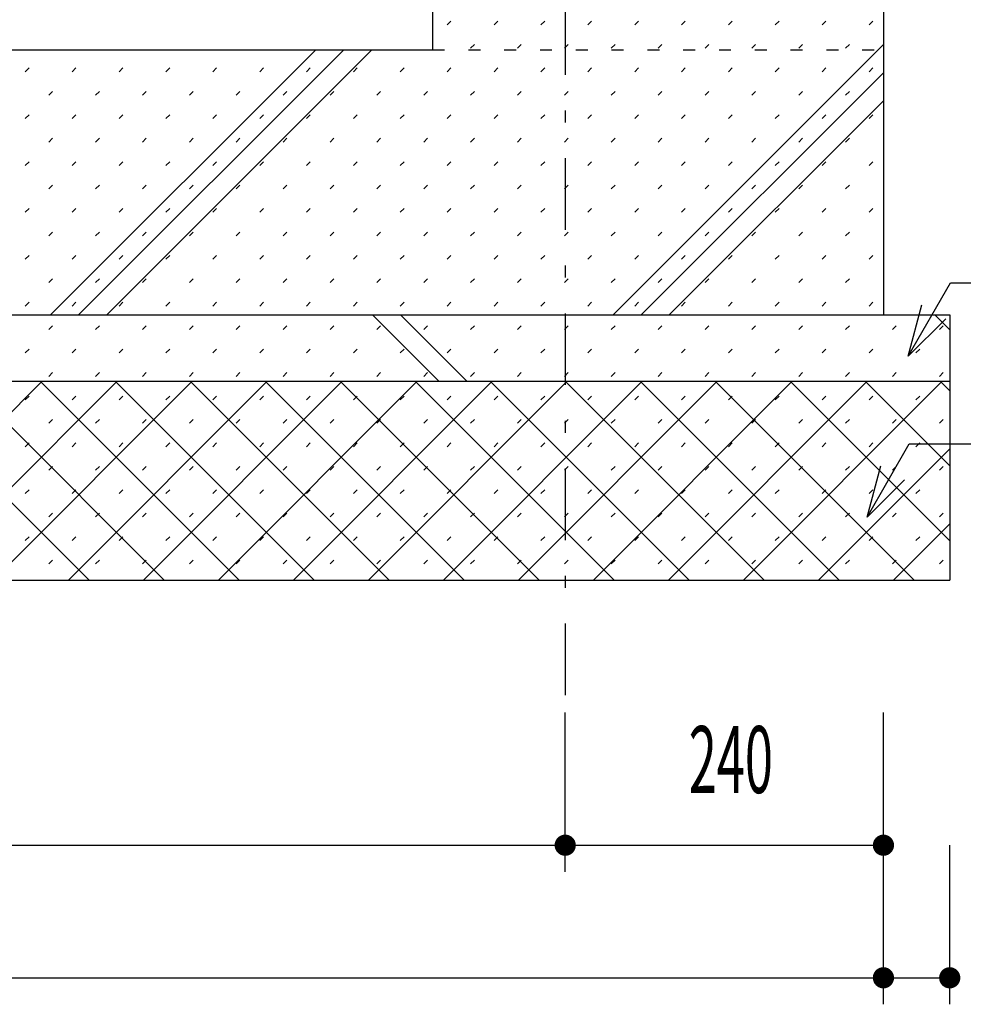
# Model space of a CAD drawing. Extents: x 0 to 35640, y 0 to 25200.
# Drawn here: x 22121 to 22832, y 14910 to 15653 of the extents above; entities that cross this region are included whole.
import ezdxf
from ezdxf.enums import TextEntityAlignment as Align

# ---------------------------------------------------------------- set-up
doc = ezdxf.new("R2010")
doc.units = 0
doc.header["$LTSCALE"] = 9
doc.linetypes.add('CENTER', pattern=[13, 6, -3, 1, -3])
doc.linetypes.add('DOT', pattern=[3, 1, -2])
for name, color, linetype in [('0-4文字', 7, 'CONTINUOUS'), ('0-5寸法', 7, 'CONTINUOUS'), ('0-A基礎配筋', 7, 'CONTINUOUS'), ('0-C', 7, 'CONTINUOUS'), ('0-D', 7, 'CONTINUOUS')]:
    doc.layers.add(name, color=color, linetype=linetype)
doc.styles.get("Standard").update_dxf_attribs({"font": 'simplex.shx', "bigfont": 'bigfont.shx'})

msp = doc.modelspace()

# ---------------------------------------------------------------- linework, layer by layer
at = {"layer": '0-4文字', "color": 6, "linetype": 'Continuous'}
for p, q in [((22790.68, 15398.88), (22822.56, 15454.1)), ((22822.56, 15454.1), (23031.68, 15454.1)), ((22790.68, 15398.88), (22801.03, 15437.52)), ((22790.68, 15398.88), (22818.96, 15427.16)), ((22759.63, 15277.46), (22791.51, 15332.68)), ((22791.51, 15332.68), (22939.95, 15332.68)), ((22759.63, 15277.46), (22769.98, 15316.09)), ((22759.63, 15277.46), (22787.91, 15305.74))]:
    msp.add_line(p, q, dxfattribs=at)
at = {"layer": '0-5寸法', "color": 6, "linetype": 'CENTER'}
msp.add_line((22532, 17069.19), (22532, 15130), dxfattribs=at)
at = {"layer": '0-5寸法', "color": 6, "linetype": 'Continuous'}
for p, q in [((22532, 15010), (22532, 15130)), ((22532, 15010), (22532, 15130)), ((22772, 15010), (22772, 15130)), ((22772, 15010), (22772, 15130)), ((19992, 15030), (22602, 15030)), ((20062, 15030), (22532, 15030)), ((22532, 15030), (22772, 15030)), ((22772, 14910), (22772, 15030)), ((22822, 14910), (22822, 15030)), ((19822, 14930), (22772, 14930)), ((22772, 14930), (22822, 14930))]:
    msp.add_line(p, q, dxfattribs=at)
at = {"layer": '0-5寸法', "color": 4, "linetype": 'Continuous', "const_width": 8}
for points in [[(22528, 15030, 1), (22536, 15030, 1)], [(22768, 15030, 1), (22776, 15030, 1)], [(22768, 15030, 1), (22776, 15030, 1)], [(22768, 14930, 1), (22776, 14930, 1)], [(22818, 14930, 1), (22826, 14930, 1)]]:
    msp.add_lwpolyline(points, format="xyb", close=True, dxfattribs=at)
at = {"layer": '0-A基礎配筋', "color": 2, "linetype": 'Continuous'}
for p, q in [((22772, 16440), (22772, 15430)), ((22432, 16030), (22432, 15630)), ((20798, 15630), (22432, 15630)), ((19772, 15430), (22822, 15430)), ((22822, 15430), (22822, 15230)), ((19772, 15380), (22822, 15380)), ((19772, 15230), (22822, 15230))]:
    msp.add_line(p, q, dxfattribs=at)
at = {"layer": '0-A基礎配筋', "color": 2, "linetype": 'DOT'}
msp.add_line((22432, 15630), (22772, 15630), dxfattribs=at)
at = {"layer": '0-C', "color": 6, "linetype": 'Continuous'}
for p, q in [((22143.81, 15430), (22343.81, 15630)), ((22165.02, 15430), (22365.02, 15630)), ((22186.23, 15430), (22386.23, 15630)), ((22568.07, 15430), (22772, 15633.93)), ((22589.28, 15430), (22772, 15612.72)), ((22610.5, 15430), (22772, 15591.5)), ((22386.55, 15430), (22436.55, 15380)), ((22407.76, 15430), (22457.76, 15380)), ((22810.81, 15430), (22822, 15418.81)), ((21987.59, 15230), (22137.59, 15380)), ((22022.89, 15380), (22172.89, 15230)), ((22044.16, 15230), (22194.16, 15380)), ((22079.46, 15380), (22229.46, 15230)), ((22100.73, 15230), (22250.73, 15380)), ((22136.02, 15380), (22286.02, 15230)), ((22157.29, 15230), (22307.29, 15380)), ((22192.59, 15380), (22342.59, 15230)), ((22213.86, 15230), (22363.86, 15380)), ((22249.16, 15380), (22399.16, 15230)), ((22270.43, 15230), (22420.43, 15380)), ((22305.73, 15380), (22455.73, 15230)), ((22327, 15230), (22477, 15380)), ((22362.3, 15380), (22512.3, 15230)), ((22383.57, 15230), (22533.57, 15380)), ((22418.87, 15380), (22568.87, 15230)), ((22440.14, 15230), (22590.14, 15380)), ((22475.44, 15380), (22625.44, 15230)), ((22496.71, 15230), (22646.71, 15380)), ((22532, 15380), (22682, 15230)), ((22553.27, 15230), (22703.27, 15380)), ((22588.57, 15380), (22738.57, 15230)), ((22609.84, 15230), (22759.84, 15380)), ((22645.14, 15380), (22795.14, 15230)), ((22666.41, 15230), (22816.41, 15380)), ((22701.71, 15380), (22822, 15259.71)), ((22758.28, 15380), (22822, 15316.28)), ((22814.85, 15380), (22822, 15372.85)), ((22722.98, 15230), (22822, 15329.02)), ((22779.55, 15230), (22822, 15272.45))]:
    msp.add_line(p, q, dxfattribs=at)
at = {"layer": '0-D', "color": 5, "linetype": 'Continuous'}
for p, q in [((22442.98, 15648.83), (22445.81, 15651.66)), ((22478.34, 15648.83), (22481.17, 15651.66)), ((22513.69, 15648.83), (22516.52, 15651.66)), ((22549.05, 15648.83), (22551.88, 15651.66)), ((22584.41, 15648.83), (22587.23, 15651.66)), ((22619.76, 15648.83), (22622.59, 15651.66)), ((22655.12, 15648.83), (22657.94, 15651.66)), ((22690.47, 15648.83), (22693.3, 15651.66)), ((22725.83, 15648.83), (22728.65, 15651.66)), ((22761.18, 15648.83), (22764.01, 15651.66)), ((22460.66, 15631.15), (22463.49, 15633.98)), ((22496.02, 15631.15), (22498.85, 15633.98)), ((22531.37, 15631.15), (22534.2, 15633.98)), ((22566.73, 15631.15), (22569.56, 15633.98)), ((22602.08, 15631.15), (22604.91, 15633.98)), ((22637.44, 15631.15), (22640.27, 15633.98)), ((22672.79, 15631.15), (22675.62, 15633.98)), ((22708.15, 15631.15), (22710.98, 15633.98)), ((22743.5, 15631.15), (22746.33, 15633.98)), ((22124.79, 15613.47), (22127.61, 15616.3)), ((22160.14, 15613.47), (22162.97, 15616.3)), ((22195.5, 15613.47), (22198.32, 15616.3)), ((22230.85, 15613.47), (22233.68, 15616.3)), ((22266.21, 15613.47), (22269.04, 15616.3)), ((22301.56, 15613.47), (22304.39, 15616.3)), ((22336.92, 15613.47), (22339.75, 15616.3)), ((22372.27, 15613.47), (22375.1, 15616.3)), ((22407.63, 15613.47), (22410.46, 15616.3)), ((22442.98, 15613.47), (22445.81, 15616.3)), ((22478.34, 15613.47), (22481.17, 15616.3)), ((22513.69, 15613.47), (22516.52, 15616.3)), ((22549.05, 15613.47), (22551.88, 15616.3)), ((22584.41, 15613.47), (22587.23, 15616.3)), ((22619.76, 15613.47), (22622.59, 15616.3)), ((22655.12, 15613.47), (22657.94, 15616.3)), ((22690.47, 15613.47), (22693.3, 15616.3)), ((22725.83, 15613.47), (22728.65, 15616.3)), ((22761.18, 15613.47), (22764.01, 15616.3)), ((22142.46, 15595.79), (22145.29, 15598.62)), ((22177.82, 15595.79), (22180.65, 15598.62)), ((22213.17, 15595.79), (22216, 15598.62)), ((22248.53, 15595.79), (22251.36, 15598.62)), ((22283.88, 15595.79), (22286.71, 15598.62)), ((22319.24, 15595.79), (22322.07, 15598.62)), ((22354.6, 15595.79), (22357.42, 15598.62)), ((22389.95, 15595.79), (22392.78, 15598.62)), ((22425.31, 15595.79), (22428.13, 15598.62)), ((22460.66, 15595.79), (22463.49, 15598.62)), ((22496.02, 15595.79), (22498.85, 15598.62)), ((22531.37, 15595.79), (22534.2, 15598.62)), ((22566.73, 15595.79), (22569.56, 15598.62)), ((22602.08, 15595.79), (22604.91, 15598.62)), ((22637.44, 15595.79), (22640.27, 15598.62)), ((22672.79, 15595.79), (22675.62, 15598.62)), ((22708.15, 15595.79), (22710.98, 15598.62)), ((22743.5, 15595.79), (22746.33, 15598.62)), ((22124.79, 15578.12), (22127.61, 15580.94)), ((22160.14, 15578.12), (22162.97, 15580.94)), ((22195.5, 15578.12), (22198.32, 15580.94)), ((22230.85, 15578.12), (22233.68, 15580.94)), ((22266.21, 15578.12), (22269.04, 15580.94)), ((22301.56, 15578.12), (22304.39, 15580.94)), ((22336.92, 15578.12), (22339.75, 15580.94)), ((22372.27, 15578.12), (22375.1, 15580.94)), ((22407.63, 15578.12), (22410.46, 15580.94)), ((22442.98, 15578.12), (22445.81, 15580.94)), ((22478.34, 15578.12), (22481.17, 15580.94)), ((22513.69, 15578.12), (22516.52, 15580.94)), ((22549.05, 15578.12), (22551.88, 15580.94)), ((22584.41, 15578.12), (22587.23, 15580.94)), ((22619.76, 15578.12), (22622.59, 15580.94)), ((22655.12, 15578.12), (22657.94, 15580.94)), ((22690.47, 15578.12), (22693.3, 15580.94)), ((22725.83, 15578.12), (22728.65, 15580.94)), ((22761.18, 15578.12), (22764.01, 15580.94)), ((22142.46, 15560.44), (22145.29, 15563.27)), ((22177.82, 15560.44), (22180.65, 15563.27)), ((22213.17, 15560.44), (22216, 15563.27)), ((22248.53, 15560.44), (22251.36, 15563.27)), ((22283.88, 15560.44), (22286.71, 15563.27)), ((22319.24, 15560.44), (22322.07, 15563.27)), ((22354.6, 15560.44), (22357.42, 15563.27)), ((22389.95, 15560.44), (22392.78, 15563.27)), ((22425.31, 15560.44), (22428.13, 15563.27)), ((22460.66, 15560.44), (22463.49, 15563.27)), ((22496.02, 15560.44), (22498.85, 15563.27)), ((22531.37, 15560.44), (22534.2, 15563.27)), ((22566.73, 15560.44), (22569.56, 15563.27)), ((22602.08, 15560.44), (22604.91, 15563.27)), ((22637.44, 15560.44), (22640.27, 15563.27)), ((22672.79, 15560.44), (22675.62, 15563.27)), ((22708.15, 15560.44), (22710.98, 15563.27)), ((22743.5, 15560.44), (22746.33, 15563.27)), ((22124.79, 15542.76), (22127.61, 15545.59)), ((22160.14, 15542.76), (22162.97, 15545.59)), ((22195.5, 15542.76), (22198.32, 15545.59)), ((22230.85, 15542.76), (22233.68, 15545.59)), ((22266.21, 15542.76), (22269.04, 15545.59)), ((22301.56, 15542.76), (22304.39, 15545.59)), ((22336.92, 15542.76), (22339.75, 15545.59)), ((22372.27, 15542.76), (22375.1, 15545.59)), ((22407.63, 15542.76), (22410.46, 15545.59)), ((22442.98, 15542.76), (22445.81, 15545.59)), ((22478.34, 15542.76), (22481.17, 15545.59)), ((22513.69, 15542.76), (22516.52, 15545.59)), ((22549.05, 15542.76), (22551.88, 15545.59)), ((22584.41, 15542.76), (22587.23, 15545.59)), ((22619.76, 15542.76), (22622.59, 15545.59)), ((22655.12, 15542.76), (22657.94, 15545.59)), ((22690.47, 15542.76), (22693.3, 15545.59)), ((22725.83, 15542.76), (22728.65, 15545.59)), ((22761.18, 15542.76), (22764.01, 15545.59)), ((22142.46, 15525.08), (22145.29, 15527.91)), ((22177.82, 15525.08), (22180.65, 15527.91)), ((22213.17, 15525.08), (22216, 15527.91)), ((22248.53, 15525.08), (22251.36, 15527.91)), ((22283.88, 15525.08), (22286.71, 15527.91)), ((22319.24, 15525.08), (22322.07, 15527.91)), ((22354.6, 15525.08), (22357.42, 15527.91)), ((22389.95, 15525.08), (22392.78, 15527.91)), ((22425.31, 15525.08), (22428.13, 15527.91)), ((22460.66, 15525.08), (22463.49, 15527.91)), ((22496.02, 15525.08), (22498.85, 15527.91)), ((22531.37, 15525.08), (22534.2, 15527.91)), ((22566.73, 15525.08), (22569.56, 15527.91)), ((22602.08, 15525.08), (22604.91, 15527.91)), ((22637.44, 15525.08), (22640.27, 15527.91)), ((22672.79, 15525.08), (22675.62, 15527.91)), ((22708.15, 15525.08), (22710.98, 15527.91)), ((22743.5, 15525.08), (22746.33, 15527.91)), ((22124.79, 15507.41), (22127.61, 15510.23)), ((22160.14, 15507.41), (22162.97, 15510.23)), ((22195.5, 15507.41), (22198.32, 15510.23)), ((22230.85, 15507.41), (22233.68, 15510.23)), ((22266.21, 15507.41), (22269.04, 15510.23)), ((22301.56, 15507.41), (22304.39, 15510.23)), ((22336.92, 15507.41), (22339.75, 15510.23)), ((22372.27, 15507.41), (22375.1, 15510.23)), ((22407.63, 15507.41), (22410.46, 15510.23)), ((22442.98, 15507.41), (22445.81, 15510.23)), ((22478.34, 15507.41), (22481.17, 15510.23)), ((22513.69, 15507.41), (22516.52, 15510.23)), ((22549.05, 15507.41), (22551.88, 15510.23)), ((22584.41, 15507.41), (22587.23, 15510.23)), ((22619.76, 15507.41), (22622.59, 15510.23)), ((22655.12, 15507.41), (22657.94, 15510.23)), ((22690.47, 15507.41), (22693.3, 15510.23)), ((22725.83, 15507.41), (22728.65, 15510.23)), ((22761.18, 15507.41), (22764.01, 15510.23)), ((22142.46, 15489.73), (22145.29, 15492.56)), ((22177.82, 15489.73), (22180.65, 15492.56)), ((22213.17, 15489.73), (22216, 15492.56)), ((22248.53, 15489.73), (22251.36, 15492.56)), ((22283.88, 15489.73), (22286.71, 15492.56)), ((22319.24, 15489.73), (22322.07, 15492.56)), ((22354.6, 15489.73), (22357.42, 15492.56)), ((22389.95, 15489.73), (22392.78, 15492.56)), ((22425.31, 15489.73), (22428.13, 15492.56)), ((22460.66, 15489.73), (22463.49, 15492.56)), ((22496.02, 15489.73), (22498.85, 15492.56)), ((22531.37, 15489.73), (22534.2, 15492.56)), ((22566.73, 15489.73), (22569.56, 15492.56)), ((22602.08, 15489.73), (22604.91, 15492.56)), ((22637.44, 15489.73), (22640.27, 15492.56)), ((22672.79, 15489.73), (22675.62, 15492.56)), ((22708.15, 15489.73), (22710.98, 15492.56)), ((22743.5, 15489.73), (22746.33, 15492.56)), ((22124.79, 15472.05), (22127.61, 15474.88)), ((22160.14, 15472.05), (22162.97, 15474.88)), ((22195.5, 15472.05), (22198.32, 15474.88)), ((22230.85, 15472.05), (22233.68, 15474.88)), ((22266.21, 15472.05), (22269.04, 15474.88)), ((22301.56, 15472.05), (22304.39, 15474.88)), ((22336.92, 15472.05), (22339.75, 15474.88)), ((22372.27, 15472.05), (22375.1, 15474.88)), ((22407.63, 15472.05), (22410.46, 15474.88)), ((22442.98, 15472.05), (22445.81, 15474.88)), ((22478.34, 15472.05), (22481.17, 15474.88)), ((22513.69, 15472.05), (22516.52, 15474.88)), ((22549.05, 15472.05), (22551.88, 15474.88)), ((22584.41, 15472.05), (22587.23, 15474.88)), ((22619.76, 15472.05), (22622.59, 15474.88)), ((22655.12, 15472.05), (22657.94, 15474.88)), ((22690.47, 15472.05), (22693.3, 15474.88)), ((22725.83, 15472.05), (22728.65, 15474.88)), ((22761.18, 15472.05), (22764.01, 15474.88)), ((22142.46, 15454.37), (22145.29, 15457.2)), ((22177.82, 15454.37), (22180.65, 15457.2)), ((22213.17, 15454.37), (22216, 15457.2)), ((22248.53, 15454.37), (22251.36, 15457.2)), ((22283.88, 15454.37), (22286.71, 15457.2)), ((22319.24, 15454.37), (22322.07, 15457.2)), ((22354.6, 15454.37), (22357.42, 15457.2)), ((22389.95, 15454.37), (22392.78, 15457.2)), ((22425.31, 15454.37), (22428.13, 15457.2)), ((22460.66, 15454.37), (22463.49, 15457.2)), ((22496.02, 15454.37), (22498.85, 15457.2)), ((22531.37, 15454.37), (22534.2, 15457.2)), ((22566.73, 15454.37), (22569.56, 15457.2)), ((22602.08, 15454.37), (22604.91, 15457.2)), ((22637.44, 15454.37), (22640.27, 15457.2)), ((22672.79, 15454.37), (22675.62, 15457.2)), ((22708.15, 15454.37), (22710.98, 15457.2)), ((22743.5, 15454.37), (22746.33, 15457.2)), ((22124.79, 15436.69), (22127.61, 15439.52)), ((22160.14, 15436.69), (22162.97, 15439.52)), ((22195.5, 15436.69), (22198.32, 15439.52)), ((22230.85, 15436.69), (22233.68, 15439.52)), ((22266.21, 15436.69), (22269.04, 15439.52)), ((22301.56, 15436.69), (22304.39, 15439.52)), ((22336.92, 15436.69), (22339.75, 15439.52)), ((22372.27, 15436.69), (22375.1, 15439.52)), ((22407.63, 15436.69), (22410.46, 15439.52)), ((22442.98, 15436.69), (22445.81, 15439.52)), ((22478.34, 15436.69), (22481.17, 15439.52)), ((22513.69, 15436.69), (22516.52, 15439.52)), ((22549.05, 15436.69), (22551.88, 15439.52)), ((22584.41, 15436.69), (22587.23, 15439.52)), ((22619.76, 15436.69), (22622.59, 15439.52)), ((22655.12, 15436.69), (22657.94, 15439.52)), ((22690.47, 15436.69), (22693.3, 15439.52)), ((22725.83, 15436.69), (22728.65, 15439.52)), ((22761.18, 15436.69), (22764.01, 15439.52)), ((22142.46, 15419.02), (22145.29, 15421.85)), ((22177.82, 15419.02), (22180.65, 15421.85)), ((22213.17, 15419.02), (22216, 15421.85)), ((22248.53, 15419.02), (22251.36, 15421.85)), ((22283.88, 15419.02), (22286.71, 15421.85)), ((22319.24, 15419.02), (22322.07, 15421.85)), ((22354.6, 15419.02), (22357.42, 15421.85)), ((22389.95, 15419.02), (22392.78, 15421.85)), ((22425.31, 15419.02), (22428.13, 15421.85)), ((22460.66, 15419.02), (22463.49, 15421.85)), ((22496.02, 15419.02), (22498.85, 15421.85)), ((22531.37, 15419.02), (22534.2, 15421.85)), ((22566.73, 15419.02), (22569.56, 15421.85)), ((22602.08, 15419.02), (22604.91, 15421.85)), ((22637.44, 15419.02), (22640.27, 15421.85)), ((22672.79, 15419.02), (22675.62, 15421.85)), ((22708.15, 15419.02), (22710.98, 15421.85)), ((22743.5, 15419.02), (22746.33, 15421.85)), ((22778.86, 15419.02), (22781.69, 15421.85)), ((22814.21, 15419.02), (22817.04, 15421.85)), ((22124.79, 15401.34), (22127.61, 15404.17)), ((22160.14, 15401.34), (22162.97, 15404.17)), ((22195.5, 15401.34), (22198.32, 15404.17)), ((22230.85, 15401.34), (22233.68, 15404.17)), ((22266.21, 15401.34), (22269.04, 15404.17)), ((22301.56, 15401.34), (22304.39, 15404.17)), ((22336.92, 15401.34), (22339.75, 15404.17)), ((22372.27, 15401.34), (22375.1, 15404.17)), ((22407.63, 15401.34), (22410.46, 15404.17)), ((22442.98, 15401.34), (22445.81, 15404.17)), ((22478.34, 15401.34), (22481.17, 15404.17)), ((22513.69, 15401.34), (22516.52, 15404.17)), ((22549.05, 15401.34), (22551.88, 15404.17)), ((22584.41, 15401.34), (22587.23, 15404.17)), ((22619.76, 15401.34), (22622.59, 15404.17)), ((22655.12, 15401.34), (22657.94, 15404.17)), ((22690.47, 15401.34), (22693.3, 15404.17)), ((22725.83, 15401.34), (22728.65, 15404.17)), ((22761.18, 15401.34), (22764.01, 15404.17)), ((22796.54, 15401.34), (22799.37, 15404.17)), ((22142.46, 15383.66), (22145.29, 15386.49)), ((22177.82, 15383.66), (22180.65, 15386.49)), ((22213.17, 15383.66), (22216, 15386.49)), ((22248.53, 15383.66), (22251.36, 15386.49)), ((22283.88, 15383.66), (22286.71, 15386.49)), ((22319.24, 15383.66), (22322.07, 15386.49)), ((22354.6, 15383.66), (22357.42, 15386.49)), ((22389.95, 15383.66), (22392.78, 15386.49)), ((22425.31, 15383.66), (22428.13, 15386.49)), ((22460.66, 15383.66), (22463.49, 15386.49)), ((22496.02, 15383.66), (22498.85, 15386.49)), ((22531.37, 15383.66), (22534.2, 15386.49)), ((22566.73, 15383.66), (22569.56, 15386.49)), ((22602.08, 15383.66), (22604.91, 15386.49)), ((22637.44, 15383.66), (22640.27, 15386.49)), ((22672.79, 15383.66), (22675.62, 15386.49)), ((22708.15, 15383.66), (22710.98, 15386.49)), ((22743.5, 15383.66), (22746.33, 15386.49)), ((22778.86, 15383.66), (22781.69, 15386.49)), ((22814.21, 15383.66), (22817.04, 15386.49)), ((22124.79, 15365.98), (22127.61, 15368.81)), ((22160.14, 15365.98), (22162.97, 15368.81)), ((22195.5, 15365.98), (22198.32, 15368.81)), ((22230.85, 15365.98), (22233.68, 15368.81)), ((22266.21, 15365.98), (22269.04, 15368.81)), ((22301.56, 15365.98), (22304.39, 15368.81)), ((22336.92, 15365.98), (22339.75, 15368.81)), ((22372.27, 15365.98), (22375.1, 15368.81)), ((22407.63, 15365.98), (22410.46, 15368.81)), ((22442.98, 15365.98), (22445.81, 15368.81)), ((22478.34, 15365.98), (22481.17, 15368.81)), ((22513.69, 15365.98), (22516.52, 15368.81)), ((22549.05, 15365.98), (22551.88, 15368.81)), ((22584.41, 15365.98), (22587.23, 15368.81)), ((22619.76, 15365.98), (22622.59, 15368.81)), ((22655.12, 15365.98), (22657.94, 15368.81)), ((22690.47, 15365.98), (22693.3, 15368.81)), ((22725.83, 15365.98), (22728.65, 15368.81)), ((22761.18, 15365.98), (22764.01, 15368.81)), ((22796.54, 15365.98), (22799.37, 15368.81)), ((22142.46, 15348.31), (22145.29, 15351.13)), ((22177.82, 15348.31), (22180.65, 15351.13)), ((22213.17, 15348.31), (22216, 15351.13)), ((22248.53, 15348.31), (22251.36, 15351.13)), ((22283.88, 15348.31), (22286.71, 15351.13)), ((22319.24, 15348.31), (22322.07, 15351.13)), ((22354.6, 15348.31), (22357.42, 15351.13)), ((22389.95, 15348.31), (22392.78, 15351.13)), ((22425.31, 15348.31), (22428.13, 15351.13)), ((22460.66, 15348.31), (22463.49, 15351.13)), ((22496.02, 15348.31), (22498.85, 15351.13)), ((22531.37, 15348.31), (22534.2, 15351.13)), ((22566.73, 15348.31), (22569.56, 15351.13)), ((22602.08, 15348.31), (22604.91, 15351.13)), ((22637.44, 15348.31), (22640.27, 15351.13)), ((22672.79, 15348.31), (22675.62, 15351.13)), ((22708.15, 15348.31), (22710.98, 15351.13)), ((22743.5, 15348.31), (22746.33, 15351.13)), ((22778.86, 15348.31), (22781.69, 15351.13)), ((22814.21, 15348.31), (22817.04, 15351.13)), ((22124.79, 15330.63), (22127.61, 15333.46)), ((22160.14, 15330.63), (22162.97, 15333.46)), ((22195.5, 15330.63), (22198.32, 15333.46)), ((22230.85, 15330.63), (22233.68, 15333.46)), ((22266.21, 15330.63), (22269.04, 15333.46)), ((22301.56, 15330.63), (22304.39, 15333.46)), ((22336.92, 15330.63), (22339.75, 15333.46)), ((22372.27, 15330.63), (22375.1, 15333.46)), ((22407.63, 15330.63), (22410.46, 15333.46)), ((22442.98, 15330.63), (22445.81, 15333.46)), ((22478.34, 15330.63), (22481.17, 15333.46)), ((22513.69, 15330.63), (22516.52, 15333.46)), ((22549.05, 15330.63), (22551.88, 15333.46)), ((22584.41, 15330.63), (22587.23, 15333.46)), ((22619.76, 15330.63), (22622.59, 15333.46)), ((22655.12, 15330.63), (22657.94, 15333.46)), ((22690.47, 15330.63), (22693.3, 15333.46)), ((22725.83, 15330.63), (22728.65, 15333.46)), ((22761.18, 15330.63), (22764.01, 15333.46)), ((22796.54, 15330.63), (22799.37, 15333.46)), ((22142.46, 15312.95), (22145.29, 15315.78)), ((22177.82, 15312.95), (22180.65, 15315.78)), ((22213.17, 15312.95), (22216, 15315.78)), ((22248.53, 15312.95), (22251.36, 15315.78)), ((22283.88, 15312.95), (22286.71, 15315.78)), ((22319.24, 15312.95), (22322.07, 15315.78)), ((22354.6, 15312.95), (22357.42, 15315.78)), ((22389.95, 15312.95), (22392.78, 15315.78)), ((22425.31, 15312.95), (22428.13, 15315.78)), ((22460.66, 15312.95), (22463.49, 15315.78)), ((22496.02, 15312.95), (22498.85, 15315.78)), ((22531.37, 15312.95), (22534.2, 15315.78)), ((22566.73, 15312.95), (22569.56, 15315.78)), ((22602.08, 15312.95), (22604.91, 15315.78)), ((22637.44, 15312.95), (22640.27, 15315.78)), ((22672.79, 15312.95), (22675.62, 15315.78)), ((22708.15, 15312.95), (22710.98, 15315.78)), ((22743.5, 15312.95), (22746.33, 15315.78)), ((22778.86, 15312.95), (22781.69, 15315.78)), ((22814.21, 15312.95), (22817.04, 15315.78)), ((22124.79, 15295.27), (22127.61, 15298.1)), ((22160.14, 15295.27), (22162.97, 15298.1)), ((22195.5, 15295.27), (22198.32, 15298.1)), ((22230.85, 15295.27), (22233.68, 15298.1)), ((22266.21, 15295.27), (22269.04, 15298.1)), ((22301.56, 15295.27), (22304.39, 15298.1)), ((22336.92, 15295.27), (22339.75, 15298.1)), ((22372.27, 15295.27), (22375.1, 15298.1)), ((22407.63, 15295.27), (22410.46, 15298.1)), ((22442.98, 15295.27), (22445.81, 15298.1)), ((22478.34, 15295.27), (22481.17, 15298.1)), ((22513.69, 15295.27), (22516.52, 15298.1)), ((22549.05, 15295.27), (22551.88, 15298.1)), ((22584.41, 15295.27), (22587.23, 15298.1)), ((22619.76, 15295.27), (22622.59, 15298.1)), ((22655.12, 15295.27), (22657.94, 15298.1)), ((22690.47, 15295.27), (22693.3, 15298.1)), ((22725.83, 15295.27), (22728.65, 15298.1)), ((22761.18, 15295.27), (22764.01, 15298.1)), ((22796.54, 15295.27), (22799.37, 15298.1)), ((22142.46, 15277.6), (22145.29, 15280.42)), ((22177.82, 15277.6), (22180.65, 15280.42)), ((22213.17, 15277.6), (22216, 15280.42)), ((22248.53, 15277.6), (22251.36, 15280.42)), ((22283.88, 15277.6), (22286.71, 15280.42)), ((22319.24, 15277.6), (22322.07, 15280.42)), ((22354.6, 15277.6), (22357.42, 15280.42)), ((22389.95, 15277.6), (22392.78, 15280.42)), ((22425.31, 15277.6), (22428.13, 15280.42)), ((22460.66, 15277.6), (22463.49, 15280.42)), ((22496.02, 15277.6), (22498.85, 15280.42)), ((22531.37, 15277.6), (22534.2, 15280.42)), ((22566.73, 15277.6), (22569.56, 15280.42)), ((22602.08, 15277.6), (22604.91, 15280.42)), ((22637.44, 15277.6), (22640.27, 15280.42)), ((22672.79, 15277.6), (22675.62, 15280.42)), ((22708.15, 15277.6), (22710.98, 15280.42)), ((22743.5, 15277.6), (22746.33, 15280.42)), ((22778.86, 15277.6), (22781.69, 15280.42)), ((22814.21, 15277.6), (22817.04, 15280.42)), ((22124.79, 15259.92), (22127.61, 15262.75)), ((22160.14, 15259.92), (22162.97, 15262.75)), ((22195.5, 15259.92), (22198.32, 15262.75)), ((22230.85, 15259.92), (22233.68, 15262.75)), ((22266.21, 15259.92), (22269.04, 15262.75)), ((22301.56, 15259.92), (22304.39, 15262.75)), ((22336.92, 15259.92), (22339.75, 15262.75)), ((22372.27, 15259.92), (22375.1, 15262.75)), ((22407.63, 15259.92), (22410.46, 15262.75)), ((22442.98, 15259.92), (22445.81, 15262.75)), ((22478.34, 15259.92), (22481.17, 15262.75)), ((22513.69, 15259.92), (22516.52, 15262.75)), ((22549.05, 15259.92), (22551.88, 15262.75)), ((22584.41, 15259.92), (22587.23, 15262.75)), ((22619.76, 15259.92), (22622.59, 15262.75)), ((22655.12, 15259.92), (22657.94, 15262.75)), ((22690.47, 15259.92), (22693.3, 15262.75)), ((22725.83, 15259.92), (22728.65, 15262.75)), ((22761.18, 15259.92), (22764.01, 15262.75)), ((22796.54, 15259.92), (22799.37, 15262.75)), ((22142.46, 15242.24), (22145.29, 15245.07)), ((22177.82, 15242.24), (22180.65, 15245.07)), ((22213.17, 15242.24), (22216, 15245.07)), ((22248.53, 15242.24), (22251.36, 15245.07)), ((22283.88, 15242.24), (22286.71, 15245.07)), ((22319.24, 15242.24), (22322.07, 15245.07)), ((22354.6, 15242.24), (22357.42, 15245.07)), ((22389.95, 15242.24), (22392.78, 15245.07)), ((22425.31, 15242.24), (22428.13, 15245.07)), ((22460.66, 15242.24), (22463.49, 15245.07)), ((22496.02, 15242.24), (22498.85, 15245.07)), ((22531.37, 15242.24), (22534.2, 15245.07)), ((22566.73, 15242.24), (22569.56, 15245.07)), ((22602.08, 15242.24), (22604.91, 15245.07)), ((22637.44, 15242.24), (22640.27, 15245.07)), ((22672.79, 15242.24), (22675.62, 15245.07)), ((22708.15, 15242.24), (22710.98, 15245.07)), ((22743.5, 15242.24), (22746.33, 15245.07)), ((22778.86, 15242.24), (22781.69, 15245.07)), ((22814.21, 15242.24), (22817.04, 15245.07))]:
    msp.add_line(p, q, dxfattribs=at)

# ---------------------------------------------------------------- texts
at = {"layer": '0-5寸法', "color": 6, "lineweight": -3, "width": 0.554}
msp.add_text('240', height=50.49, dxfattribs=at).set_placement((22656.9, 15053.6), align=Align.BOTTOM_CENTER)

doc.saveas('drawing.dxf')
